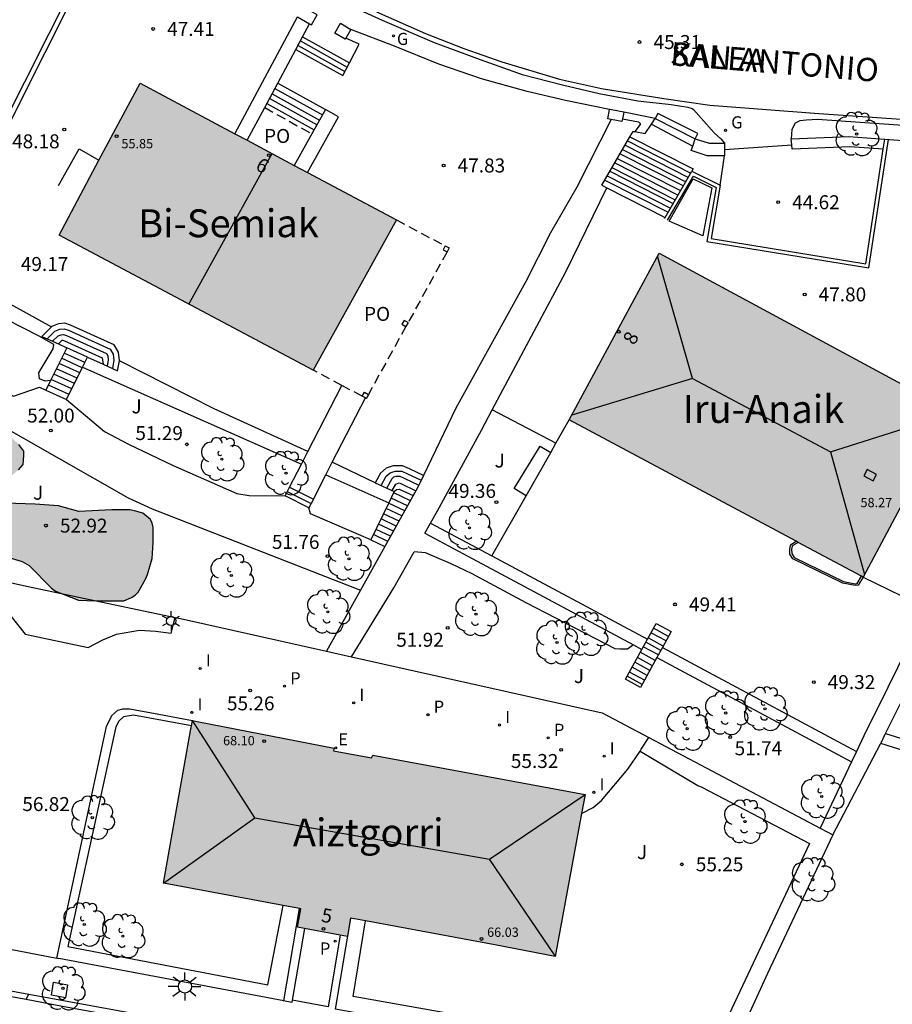
# Model space of a CAD drawing. Units: millimetres. Extents: x 585543 to 585896, y 4796789 to 4797041.
# Drawn here: x 585568 to 585615, y 4796841 to 4796894 of the extents above; entities that cross this region are included whole.
import ezdxf
from ezdxf.enums import TextEntityAlignment as Align

# ---------------------------------------------------------------- set-up
doc = ezdxf.new("R2010")
doc.units = ezdxf.units.MM
doc.linetypes.add('TRAZOS_NORMALES', pattern=[0.75, 0.5, -0.25])
for name, color, linetype in [('020204', 9, 'Continuous'), ('020308', 9, 'Continuous'), ('060108', 9, 'Continuous'), ('060113', 4, 'Continuous'), ('060117', 9, 'Continuous'), ('060125', 1, 'Continuous'), ('060126', 9, 'Continuous'), ('060130', 9, 'Continuous'), ('060141', 9, 'Continuous'), ('060144', 9, 'Continuous'), ('060145', 9, 'Continuous'), ('070105', 6, 'Continuous'), ('070106', 6, 'Continuous'), ('070108', 9, 'VALLA'), ('070110', 9, 'Continuous'), ('070117', 9, 'Continuous'), ('080106', 1, 'Continuous'), ('080109', 9, 'Continuous'), ('080121', 9, 'TRAZOS_NORMALES'), ('080201', 9, 'Continuous'), ('080202', 9, 'Continuous'), ('080303', 9, 'Continuous'), ('080304', 9, 'Continuous'), ('080306', 9, 'Continuous'), ('080308', 9, 'Continuous'), ('080312', 8, 'Continuous'), ('080316', 9, 'Continuous'), ('100101', 9, 'Continuous'), ('100105', 3, 'Continuous'), ('100106', 63, 'Continuous'), ('100107', 3, 'Continuous'), ('100113', 9, 'Continuous'), ('100116', 71, 'Continuous'), ('100202', 3, 'Continuous'), ('100302', 7, 'Continuous'), ('210205', 4, 'Continuous'), ('210305', 4, 'Continuous'), ('220205', 1, 'Continuous'), ('220305', 1, 'Continuous'), ('230204', 9, 'Continuous'), ('230304', 9, 'Continuous'), ('250203', 9, 'Continuous'), ('250206', 9, 'Continuous'), ('270204', 9, 'Continuous'), ('270304', 9, 'Continuous'), ('990501', 21, 'Continuous'), ('990504', 63, 'Continuous')]:
    doc.layers.add(name, color=color, linetype=linetype)
doc.layers.add('080111', color=7, linetype='Continuous', lineweight=30)
doc.styles.add('ARIAL', font='ARIAL.TTF', dxfattribs={"height": 1})
doc.styles.add('ARIALI', font='ARIALI.TTF', dxfattribs={"height": 1})
doc.styles.add('ROMANS', font='romans__.ttf', dxfattribs={"height": 1})
doc.linetypes.add('VALLA', pattern='A,1,[200,DONOSTI.shx,S=0.1,R=0,X=0,Y=0],1', length=2)

# ---------------------------------------------------------------- blocks, each defined once
blk = doc.blocks.new('COTAPU')
blk.add_circle((0, 0), 0.075)
blk = doc.blocks.new('ARBOL')
blk.add_circle((0, 0), 0.0587)
for centre, radius, start, end in [((-0.28, 0.855), 0.3, 359.2878, 173.6078), ((0.097, 0.97), 0.21, 23.1565, 160.4665), ((0.438, 0.881), 0.24, 301.578, 139.328), ((-0.564, 0.381), 0.532, 92.28, 254.58), ((0.656, 0.288), 0.443, 319.8556, 114.7656), ((-0.091, 0.321), 0.12, 119.14, 310.56), ((0.819, -0.249), 0.383, 235.5275, 62.0275), ((-0.556, -0.339), 0.555, 142.64, 266.54), ((-0.039, -0.384), 0.21, 189.64, 323.88), ((-0.301, -0.676), 0.45, 213.78, 295.32), ((0.299, -0.624), 0.532, 224.67, 0.24)]:
    blk.add_arc(centre, radius, start, end)
blk = doc.blocks.new('REIND')
blk.add_circle((0, 0), 0.055)
blk = doc.blocks.new('PLUVI3')
blk.add_circle((0, 0), 0.055)
blk = doc.blocks.new('REGAS')
blk.add_circle((0, 0), 0.055)
blk = doc.blocks.new('BloquePortal')
blk.add_circle((0, 0), 0.075)
at = {"flags": 5}
blk.add_attdef('INDICE', text='', height=0.75, dxfattribs=at).set_placement((0, 0), align=Align.MIDDLE_CENTER)
blk = doc.blocks.new('PUNTO')
blk.add_circle((0, 0), 0.075)
blk = doc.blocks.new('FAROLA')
for p, q in [((0, 0.355), (0, 0.755)), ((-0.355, 0), (-0.895, 0)), ((-0.63, 0.51), (-0.255, 0.245)), ((0.605, 0.49), (0.276, 0.223)), ((0.355, 0), (0.855, 0)), ((-0.65, -0.52), (-0.255, -0.24)), ((0, -0.355), (0, -0.755)), ((0.585, -0.52), (0.256, -0.246))]:
    blk.add_line(p, q)
blk.add_circle((0, 0), 0.355)
blk = doc.blocks.new('REGELE')
blk.add_circle((0, 0), 0.055)
blk = doc.blocks.new('FAROLJ')
for p, q in [((-0.215, 0.124), (-0.458, 0.264)), ((0, 0.248), (0, 0.528)), ((0.215, 0.124), (0.458, 0.264)), ((-0.215, -0.124), (-0.458, -0.264)), ((0, -0.248), (0, -0.528)), ((0.215, -0.124), (0.458, -0.264))]:
    blk.add_line(p, q)
blk.add_circle((0, 0), 0.248)

msp = doc.modelspace()

# ---------------------------------------------------------------- hatches: boundary and pattern name
at = {"layer": '990501'}
for points in [[(585574.406, 4796890.98), (585570.061, 4796882.813), (585583.719, 4796875.548), (585588.183, 4796883.622)], [(585618.026, 4796873.341), (585602.297, 4796881.831), (585597.468, 4796872.884), (585613.255, 4796864.431)], [(585598.322, 4796852.751), (585586.908, 4796854.866), (585586.839, 4796854.719), (585584.81, 4796855.101), (585584.839, 4796855.248), (585577.573, 4796856.661), (585577.224, 4796856.729), (585577.125, 4796856.176), (585576.044, 4796850.125), (585575.662, 4796847.988), (585583.056, 4796846.609), (585582.874, 4796845.625), (585585.55, 4796845.128), (585585.718, 4796846.112), (585593.479, 4796844.665), (585596.711, 4796844.051)]]:
    msp.add_hatch(color=256, dxfattribs=at).paths.add_polyline_path(points)
at = {"layer": '990504'}
msp.add_hatch(color=256, dxfattribs=at).paths.add_polyline_path([(585544.121, 4796882.04), (585544.121, 4796874.895), (585544.629, 4796874.518), (585545.013, 4796874.038), (585545.093, 4796873.462), (585545.357, 4796872.918), (585545.469, 4796872.078), (585545.461, 4796870.878), (585545.405, 4796870.494), (585545.421, 4796869.446), (585545.589, 4796868.51), (585545.621, 4796868.006), (585545.677, 4796867.798), (585545.797, 4796867.614), (585545.997, 4796867.438), (585546.509, 4796867.15), (585547.109, 4796866.918), (585547.797, 4796866.582), (585548.805, 4796866.214), (585549.597, 4796865.87), (585551.245, 4796865.006), (585552.981, 4796863.998), (585553.477, 4796863.942), (585554.989, 4796863.942), (585555.629, 4796864.15), (585556.093, 4796864.486), (585556.277, 4796864.678), (585556.477, 4796864.95), (585556.653, 4796865.286), (585556.813, 4796865.806), (585557.237, 4796866.622), (585557.477, 4796866.909), (585558.053, 4796867.405), (585558.221, 4796867.477), (585558.861, 4796867.509), (585559.109, 4796867.461), (585560.101, 4796867.061), (585560.301, 4796867.013), (585561.173, 4796866.997), (585561.645, 4796867.053), (585561.829, 4796867.133), (585562.149, 4796867.453), (585562.813, 4796868.485), (585563.141, 4796868.853), (585563.341, 4796868.989), (585563.789, 4796869.101), (585564.221, 4796869.053), (585564.357, 4796868.901), (585564.437, 4796868.685), (585564.46, 4796866.733), (585564.588, 4796866.333), (585564.7, 4796866.157), (585564.908, 4796865.957), (585565.908, 4796865.589), (585567.236, 4796865.525), (585568.076, 4796865.269), (585568.444, 4796865.053), (585569.644, 4796863.837), (585569.868, 4796863.669), (585571.108, 4796863.197), (585572.028, 4796863.157), (585573.54, 4796863.165), (585573.956, 4796863.341), (585574.148, 4796863.469), (585574.308, 4796863.629), (585574.708, 4796864.325), (585574.804, 4796864.573), (585575.068, 4796865.437), (585575.108, 4796866.285), (585575.108, 4796867.093), (585575.068, 4796867.325), (585574.964, 4796867.525), (585574.564, 4796867.861), (585574.116, 4796867.997), (585573.868, 4796868.045), (585572.884, 4796868.053), (585571.124, 4796867.949), (585570.02, 4796868.261), (585568.78, 4796868.349), (585567.18, 4796868.405), (585566.932, 4796868.453), (585566.732, 4796868.557), (585566.66, 4796868.781), (585566.66, 4796868.989), (585566.9, 4796869.373), (585567.876, 4796870.197), (585568.124, 4796870.485), (585568.172, 4796870.973), (585568.156, 4796871.205), (585567.9, 4796871.565), (585567.101, 4796872.293), (585566.725, 4796872.565), (585565.933, 4796872.605), (585565.173, 4796872.765), (585563.997, 4796873.189), (585563.253, 4796873.773), (585563.037, 4796874.181), (585562.661, 4796874.717), (585562.325, 4796874.997), (585561.245, 4796875.757), (585560.045, 4796876.541), (585559.181, 4796876.997), (585557.989, 4796877.461), (585556.125, 4796878.341), (585555.237, 4796878.941), (585554.781, 4796879.165), (585554.541, 4796879.229), (585553.181, 4796879.221), (585552.069, 4796878.949), (585551.597, 4796878.661), (585551.429, 4796878.453), (585551.317, 4796878.237), (585551.277, 4796877.997), (585551.269, 4796877.061), (585551.301, 4796876.821), (585551.413, 4796876.573), (585552.037, 4796875.365), (585552.173, 4796874.781), (585552.189, 4796874.509), (585552.141, 4796874.269), (585551.797, 4796873.925), (585551.453, 4796873.709), (585551.005, 4796873.509), (585549.645, 4796873.453), (585549.077, 4796873.669), (585548.813, 4796873.821), (585548.149, 4796874.477), (585547.885, 4796874.869), (585547.437, 4796876.157), (585547.373, 4796877.469), (585547.333, 4796877.693), (585547.181, 4796878.109), (585546.845, 4796878.549), (585545.853, 4796879.373), (585545.501, 4796879.741), (585545.341, 4796879.973), (585544.757, 4796881.301), (585544.605, 4796881.533)])

# ---------------------------------------------------------------- linework, layer by layer
at = {"layer": '060108'}
for points in [[(585583.173, 4796895.068, 46.952), (585583.421, 4796895.66, 47.016), (585583.669, 4796895.82, 46.992), (585583.853, 4796895.828, 46.976), (585583.997, 4796895.828, 46.976), (585585.053, 4796895.452, 46.888), (585587.412, 4796894.364, 46.664), (585590.22, 4796893.148, 46.296), (585592.684, 4796892.236, 46.08), (585594.948, 4796891.436, 45.84), (585597.1, 4796890.884, 45.608), (585599.084, 4796890.42, 45.408), (585601.156, 4796890.028, 45.192), (585602.94, 4796889.828, 45.056), (585603.844, 4796889.676, 44.976), (585604.076, 4796889.612, 44.976), (585604.148, 4796889.556, 44.976), (585605.26, 4796888.3, 44.992), (585605.612, 4796887.988, 44.992), (585605.812, 4796887.756, 44.872)], [(585652.188, 4796886.639, 42.192), (585652.155, 4796886.125, 42), (585610.814, 4796889.027, 44.425), (585610.22, 4796888.991, 44.392), (585609.86, 4796888.943, 44.4), (585609.612, 4796888.831, 44.4), (585609.436, 4796888.487, 44.4), (585609.388, 4796887.986, 44.408)], [(585562.5, 4796843.107, 57.492), (585562.572, 4796843.094, 57.49), (585568.435, 4796842.021, 57.364)], [(585568.435, 4796842.021, 57.364), (585570.298, 4796841.68, 57.324), (585592.326, 4796837.643, 56.403), (585593.292, 4796837.476, 56.332), (585608.914, 4796834.251, 55.161), (585619.595, 4796831.791, 54.114)]]:
    msp.add_polyline3d(points, dxfattribs=at)
at = {"layer": '060113'}
for points in [[(585587.116, 4796894.807, 46.64), (585589.74, 4796893.647, 46.328), (585591.812, 4796892.839, 46.104), (585593.844, 4796892.111, 45.88), (585596.94, 4796891.191, 45.544), (585599.212, 4796890.679, 45.368), (585602.556, 4796890.151, 45.072), (585605.028, 4796889.791, 44.792), (585610.883, 4796889.35, 44.472), (585626.747, 4796888.254, 42.84), (585630.787, 4796888.006, 42.48), (585633.803, 4796887.814, 42.28), (585636.883, 4796887.638, 42.088), (585640.163, 4796887.478, 41.984), (585642.275, 4796887.35, 41.88), (585652.188, 4796886.639, 42.031)], [(585568.292, 4796841.749, 57.311), (585570.244, 4796841.385, 57.224), (585592.272, 4796837.348, 56.303), (585593.231, 4796837.182, 56.232), (585608.85, 4796833.958, 55.061), (585634.472, 4796828.068, 52.539), (585641.694, 4796826.345, 51.877), (585642.239, 4796826.331, 51.792), (585642.682, 4796826.47, 51.748), (585642.962, 4796826.685, 51.667), (585643.267, 4796827.065, 51.629), (585643.686, 4796827.837, 51.61), (585644.043, 4796829.091, 51.581), (585645.705, 4796837.048, 51.402), (585646.498, 4796840.964, 51.345), (585646.486, 4796841.154, 51.345), (585646.448, 4796841.218, 51.345), (585646.321, 4796841.395, 51.345), (585646.068, 4796841.636, 51.345), (585645.79, 4796841.878, 51.345), (585645.359, 4796842.132, 51.345), (585645.017, 4796842.259, 51.346), (585621.819, 4796847.729, 51.807)]]:
    msp.add_polyline3d(points, dxfattribs=at)
at = {"layer": '060117'}
for points in [[(585583.145, 4796893.466, 47.32), (585585.66, 4796892.064, 47.303)], [(585582.78, 4796892.783, 47.968), (585585.304, 4796891.375, 47.951)], [(585581.813, 4796890.976, 48.088), (585584.368, 4796889.551, 48.071)], [(585602.236, 4796889.35, 45.338), (585602.092, 4796889.068, 45.336)], [(585604.235, 4796887.978, 45.176), (585604.379, 4796888.26, 45.178), (585602.236, 4796889.35, 45.338)], [(585602.092, 4796889.068, 45.336), (585604.235, 4796887.978, 45.176)], [(585600.728, 4796888.093, 45.816), (585604.129, 4796886.363, 45.816), (585604.064, 4796886.239, 45.84)], [(585599.216, 4796885.487, 47.659), (585599.486, 4796885.35, 47.659)], [(585599.486, 4796885.35, 47.659), (585602.616, 4796883.758, 47.659)], [(585569.646, 4796877.885, 49.224), (585569.129, 4796877.368, 49.224)], [(585573.3, 4796876.051, 49.224), (585573.303, 4796876.071, 49.224), (585573.25, 4796876.515, 49.224), (585573.018, 4796876.906, 49.224), (585570.675, 4796877.977, 49.224), (585570.363, 4796878.071, 49.224), (585570.03, 4796878.048, 49.224), (585569.665, 4796877.904, 49.224), (585569.646, 4796877.885, 49.224)], [(585569.129, 4796877.368, 49.224), (585570.018, 4796876.965, 49.829), (585570.476, 4796876.757, 50.029), (585569.603, 4796874.987, 51.366)], [(585571.319, 4796875.71, 50.439), (585571.586, 4796876.253, 50.029), (585572.42, 4796875.875, 49.829), (585573.204, 4796875.52, 49.224), (585573.3, 4796876.051, 49.224)], [(585570.464, 4796873.976, 51.749), (585571.319, 4796875.71, 50.439)], [(585569.603, 4796874.987, 51.366), (585569.353, 4796874.48, 51.749)], [(585569.353, 4796874.48, 51.749), (585570.464, 4796873.976, 51.749)], [(585589.638, 4796869.887, 49.376), (585588.887, 4796870.244, 49.376), (585588.505, 4796870.408, 49.376), (585588.016, 4796870.408, 49.376), (585587.641, 4796870.283, 49.376), (585587.321, 4796870.017, 49.376), (585587.043, 4796869.505, 49.376)], [(585582.2, 4796868.796, 51.8), (585582.44, 4796869.272, 52.152)], [(585582.44, 4796869.272, 52.152), (585583.72, 4796868.628, 52.152)], [(585587.043, 4796869.505, 49.376), (585588.068, 4796869.023, 50.36), (585587.777, 4796868.421, 50.648)], [(585583.48, 4796868.152, 51.8), (585582.2, 4796868.796, 51.8)], [(585583.72, 4796868.628, 52.152), (585583.48, 4796868.152, 51.8)], [(585587.777, 4796868.421, 50.648), (585586.816, 4796866.432, 51.6)], [(585586.816, 4796866.432, 51.6), (585587.564, 4796866.08, 51.619)], [(585601.667, 4796861.089, 50.054), (585602.135, 4796861.944, 49.504)], [(585602.135, 4796861.944, 49.504), (585602.946, 4796861.503, 49.51), (585602.481, 4796860.653, 50.057)], [(585601.37, 4796860.548, 50.402), (585601.667, 4796861.089, 50.054)], [(585602.184, 4796860.111, 50.405), (585601.303, 4796858.504, 51.44), (585600.492, 4796858.945, 51.434), (585601.37, 4796860.548, 50.402)], [(585602.481, 4796860.653, 50.057), (585602.184, 4796860.111, 50.405)]]:
    msp.add_polyline3d(points, dxfattribs=at)
at = {"layer": '060125'}
for points in [[(585583.424, 4796871.179, 52.2), (585585.256, 4796874.731, 52.29)], [(585584.737, 4796870.6, 52.201), (585586.521, 4796874.058, 52.289)], [(585583.075, 4796870.504, 52.183), (585583.424, 4796871.179, 52.2)], [(585582.44, 4796869.272, 52.152), (585583.075, 4796870.504, 52.183)], [(585584.388, 4796869.923, 52.184), (585584.737, 4796870.6, 52.201)], [(585583.72, 4796868.628, 52.152), (585584.388, 4796869.923, 52.184)]]:
    msp.add_polyline3d(points, dxfattribs=at)
at = {"layer": '060126'}
for points in [[(585562.5, 4796843.107, 57.432), (585562.492, 4796842.789, 57.375), (585568.292, 4796841.749, 57.311)], [(585568.292, 4796841.749, 57.311), (585568.435, 4796842.021, 57.387)]]:
    msp.add_polyline3d(points, dxfattribs=at)
at = {"layer": '060130'}
for points in [[(585596.75, 4796871.62, 49.373), (585597.468, 4796872.884, 49.368)], [(585613.255, 4796864.431, 49.464), (585616.692, 4796862.768, 49.362)]]:
    msp.add_polyline3d(points, dxfattribs=at)
at = {"layer": '060141'}
for points in [[(585582.896, 4796893, 47.72), (585585.417, 4796891.594, 47.703)], [(585583.027, 4796893.245, 47.503), (585585.544, 4796891.84, 47.487)], [(585581.507, 4796890.402, 48.391), (585584.051, 4796888.983, 48.374)], [(585581.659, 4796890.687, 48.214), (585584.208, 4796889.264, 48.197)], [(585581.226, 4796889.877, 48.743), (585583.761, 4796888.463, 48.726)], [(585583.908, 4796888.726, 48.518), (585581.369, 4796890.145, 48.532)], [(585600.466, 4796887.641, 46.152), (585603.871, 4796885.909, 46.152)], [(585600.595, 4796887.864, 45.952), (585604.001, 4796886.132, 45.952)], [(585600.198, 4796887.179, 46.456), (585603.602, 4796885.447, 46.456)], [(585600.327, 4796887.403, 46.28), (585603.732, 4796885.67, 46.28)], [(585599.911, 4796886.686, 46.768), (585603.315, 4796884.955, 46.768)], [(585600.052, 4796886.928, 46.656), (585603.455, 4796885.196, 46.656)], [(585599.651, 4796886.236, 47.112), (585603.053, 4796884.506, 47.112)], [(585599.764, 4796886.432, 46.92), (585603.167, 4796884.701, 46.92)], [(585599.379, 4796885.768, 47.416), (585602.78, 4796884.038, 47.416)], [(585599.509, 4796885.992, 47.24), (585602.91, 4796884.262, 47.24)], [(585569.421, 4796877.236, 49.409), (585569.833, 4796877.648, 49.409), (585570.097, 4796877.752, 49.409), (585570.329, 4796877.768, 49.409), (585570.569, 4796877.696, 49.409), (585572.808, 4796876.672, 49.409), (585572.96, 4796876.416, 49.409), (585573, 4796876.08, 49.409), (585572.923, 4796875.648, 49.409)], [(585569.712, 4796877.103, 49.629), (585570.001, 4796877.392, 49.629), (585570.164, 4796877.456, 49.629), (585570.295, 4796877.465, 49.629), (585570.463, 4796877.415, 49.629), (585572.598, 4796876.438, 49.629), (585572.67, 4796876.317, 49.629), (585572.697, 4796876.089, 49.629), (585572.641, 4796875.775, 49.629)], [(585570.018, 4796876.965, 49.829), (585570.231, 4796877.16, 49.829), (585570.261, 4796877.162, 49.829), (585570.357, 4796877.133, 49.829), (585572.381, 4796876.208, 49.829), (585572.42, 4796875.875, 49.829)], [(585571.586, 4796876.253, 50.029), (585570.476, 4796876.757, 50.029)], [(585571.306, 4796875.684, 50.429), (585570.195, 4796876.188, 50.429)], [(585571.446, 4796875.968, 50.249), (585570.336, 4796876.472, 50.249)], [(585571.025, 4796875.114, 50.829), (585569.915, 4796875.618, 50.829)], [(585571.165, 4796875.399, 50.629), (585570.055, 4796875.903, 50.629)], [(585570.744, 4796874.545, 51.279), (585569.634, 4796875.049, 51.279)], [(585570.885, 4796874.83, 51.029), (585569.774, 4796875.334, 51.029)], [(585570.598, 4796874.248, 51.539), (585569.487, 4796874.751, 51.539)], [(585587.368, 4796869.352, 49.519), (585587.64, 4796869.852, 49.519), (585587.856, 4796870.032, 49.519), (585588.113, 4796870.118, 49.519), (585588.473, 4796870.118, 49.519), (585588.782, 4796869.986, 49.519), (585589.518, 4796869.636, 49.519)], [(585587.666, 4796869.212, 49.656), (585587.948, 4796869.732, 49.656), (585588.044, 4796869.812, 49.656), (585588.164, 4796869.852, 49.656), (585588.372, 4796869.852, 49.656), (585588.596, 4796869.756, 49.656), (585589.394, 4796869.377, 49.656)], [(585587.951, 4796869.078, 49.839), (585588.148, 4796869.421, 49.839), (585588.328, 4796869.494, 49.839), (585588.412, 4796869.466, 49.839), (585589.233, 4796869.072, 49.839)], [(585588.068, 4796869.023, 49.999), (585588.192, 4796869.139, 49.999), (585588.338, 4796869.163, 49.999), (585589.086, 4796868.808, 49.999)], [(585582.315, 4796869.024, 52.024), (585583.595, 4796868.38, 52.024)], [(585588.781, 4796868.262, 50.319), (585587.901, 4796868.677, 50.319)], [(585588.934, 4796868.535, 50.159), (585588.036, 4796868.957, 50.159)], [(585588.477, 4796867.717, 50.639), (585587.63, 4796868.116, 50.639)], [(585588.629, 4796867.99, 50.489), (585587.765, 4796868.397, 50.489)], [(585588.172, 4796867.171, 50.887), (585587.358, 4796867.554, 50.866)], [(585588.325, 4796867.444, 50.759), (585587.494, 4796867.835, 50.759)], [(585588.02, 4796866.898, 51.069), (585587.223, 4796867.274, 51.049)], [(585587.716, 4796866.353, 51.435), (585586.952, 4796866.713, 51.416)], [(585587.868, 4796866.626, 51.253), (585587.087, 4796866.993, 51.233)], [(585602.673, 4796861.004, 49.835), (585601.861, 4796861.445, 49.829)], [(585602.806, 4796861.248, 49.667), (585601.995, 4796861.689, 49.661)], [(585602.258, 4796860.246, 50.403), (585601.446, 4796860.687, 50.397)], [(585602.393, 4796860.494, 50.187), (585601.582, 4796860.935, 50.181)], [(585602.521, 4796860.727, 49.995), (585601.71, 4796861.168, 49.989)], [(585602.095, 4796859.95, 50.619), (585601.284, 4796860.391, 50.613)], [(585601.806, 4796859.422, 50.923), (585600.995, 4796859.863, 50.917)], [(585601.943, 4796859.672, 50.731), (585601.132, 4796860.113, 50.725)], [(585601.392, 4796858.667, 51.411), (585600.581, 4796859.108, 51.405)], [(585601.515, 4796858.891, 51.219), (585600.704, 4796859.332, 51.213)], [(585601.658, 4796859.152, 51.067), (585600.847, 4796859.592, 51.061)]]:
    msp.add_polyline3d(points, dxfattribs=at)
at = {"layer": '060144'}
msp.add_polyline3d([(585602.757, 4796883.602, 47.696), (585604.143, 4796885.977, 47.568), (585605.361, 4796885.374, 47.552), (585604.856, 4796882.466, 47.696), (585613.566, 4796881.041, 47.688), (585614.628, 4796887.937, 47.701)], dxfattribs=at)
at = {"layer": '060145'}
for points in [[(585564.952, 4796864.685, 55.991), (585564.828, 4796864.068, 55.991), (585565.492, 4796863.868, 55.983), (585566.268, 4796863.46, 55.999), (585567.076, 4796862.828, 56.015), (585568.236, 4796861.372, 56.127), (585571.612, 4796860.644, 56.055), (585572.404, 4796861.068, 55.999), (585573.148, 4796861.372, 55.911), (585574.38, 4796861.572, 55.863), (585575.244, 4796861.524, 55.863), (585576.076, 4796861.42, 55.839), (585576.288, 4796862.269, 55.839)], [(585562.858, 4796845.317, 57.608), (585569.944, 4796843.959, 57.434)], [(585569.944, 4796843.959, 57.434), (585570.04, 4796843.941, 57.431)]]:
    msp.add_polyline3d(points, dxfattribs=at)
at = {"layer": '070105'}
for points in [[(585563.443, 4796880.963, 53.53), (585573.206, 4796900.408, 50.898)], [(585566.899, 4796888.402, 52.536), (585572.181, 4796898.922, 51.111)], [(585579.508, 4796888.256, 47.16), (585582.869, 4796894.539, 47.168)], [(585583.145, 4796893.466, 47.167), (585583.519, 4796894.164, 47.168)], [(585582.78, 4796892.783, 47.166), (585583.145, 4796893.466, 47.167)], [(585599.625, 4796889.562, 47.576), (585597.276, 4796890.044, 47.584), (585595.212, 4796890.524, 47.664), (585592.748, 4796891.212, 47.704), (585590.46, 4796891.996, 47.776), (585588.084, 4796892.964, 47.888), (585585.74, 4796893.861, 47.848)], [(585585.66, 4796892.064, 47.923), (585586.176, 4796893.063, 47.905), (585585.466, 4796893.383, 47.904)], [(585581.813, 4796890.976, 47.164), (585582.78, 4796892.783, 47.166)], [(585585.304, 4796891.375, 47.936), (585585.66, 4796892.064, 47.923)], [(585581.109, 4796889.661, 47.162), (585581.813, 4796890.976, 47.164)], [(585580.169, 4796887.903, 47.16), (585581.109, 4796889.661, 47.162)], [(585583.412, 4796886.17, 47.951), (585585.078, 4796889.155, 47.976), (585584.368, 4796889.551, 48.071)], [(585584.368, 4796889.551, 48.071), (585583.641, 4796888.248, 48.06)], [(585600.399, 4796889.407, 47.551), (585599.732, 4796889.54, 47.576), (585599.625, 4796889.562, 47.576)], [(585602.092, 4796889.068, 47.488), (585600.399, 4796889.407, 47.551)], [(585600.986, 4796888.368, 47.401), (585601.552, 4796888.271, 47.408), (585601.893, 4796888.774, 47.458)], [(585601.893, 4796888.774, 47.458), (585602.092, 4796889.068, 47.488)], [(585583.641, 4796888.248, 48.06), (585582.695, 4796886.553, 48.047)], [(585600.728, 4796888.093, 47.408), (585600.896, 4796888.383, 47.4), (585600.986, 4796888.368, 47.401)], [(585599.216, 4796885.487, 47.48), (585600.728, 4796888.093, 47.408)], [(585604.102, 4796887.582, 47.553), (585604.235, 4796887.978, 47.569)], [(585604.235, 4796887.978, 47.569), (585604.996, 4796887.756, 47.569), (585605.812, 4796887.756, 47.569)], [(585605.812, 4796887.756, 47.569), (585605.812, 4796887.41, 47.556)], [(585609.388, 4796887.986, 44.615), (585612.492, 4796888.109, 44.473), (585614.429, 4796887.966, 44.28)], [(585609.423, 4796887.659, 44.71), (585609.388, 4796887.986, 44.615)], [(585614.345, 4796887.418, 44.779), (585612.542, 4796887.55, 44.779), (585609.448, 4796887.426, 44.779), (585609.423, 4796887.659, 44.71)], [(585614.345, 4796887.418, 47.7), (585614.429, 4796887.966, 44.28)], [(585614.429, 4796887.966, 44.28), (585628.515, 4796886.931, 42.879), (585629.982, 4796886.814, 42.825)], [(585570.033, 4796885.464, 48.88), (585571.145, 4796887.44, 49.096), (585572.201, 4796886.836, 49.088)], [(585605.812, 4796887.06, 47.544), (585604.88, 4796887.06, 47.544), (585604.025, 4796887.354, 47.544), (585604.102, 4796887.582, 47.553)], [(585605.584, 4796885.487, 47.552), (585605.088, 4796882.631, 47.696), (585613.399, 4796881.271, 47.688), (585614.345, 4796887.418, 47.7)], [(585605.812, 4796887.41, 47.556), (585605.812, 4796887.06, 47.544)], [(585602.616, 4796883.758, 47.693), (585604.064, 4796886.239, 47.568)], [(585604.064, 4796886.239, 47.568), (585605.584, 4796885.487, 47.552)], [(585602.584, 4796883.703, 47.696), (585602.616, 4796883.758, 47.693)], [(585560.792, 4796875.684, 52.429), (585566.241, 4796872.776, 52.344), (585566.345, 4796872.92, 52.344), (585573.768, 4796868.688, 52.192), (585575.056, 4796868.104, 52.112), (585586.252, 4796863.729, 52.102)], [(585571.319, 4796875.71, 51.022), (585583.075, 4796870.504, 51.078)], [(585584.388, 4796869.923, 51.084), (585587.777, 4796868.421, 51.101)], [(585590.022, 4796867.332, 49.933), (585593.314, 4796865.567, 49.917)], [(585589.717, 4796866.795, 50.613), (585600.915, 4796860.792, 50.56)], [(585613.255, 4796864.431, 49.528), (585613.003, 4796863.999, 49.528), (585612.835, 4796863.975, 49.528), (585612.179, 4796864.103, 49.504), (585609.491, 4796865.407, 49.4), (585609.331, 4796865.663, 49.424), (585609.315, 4796865.943, 49.456), (585609.363, 4796866.127, 49.464), (585609.411, 4796866.207, 49.464), (585609.664, 4796866.354, 49.464)], [(585593.314, 4796865.567, 49.917), (585601.667, 4796861.089, 49.877)], [(585600.915, 4796860.792, 50.56), (585601.37, 4796860.548, 50.558)], [(585602.481, 4796860.653, 49.874), (585612.901, 4796855.065, 49.824)], [(585602.184, 4796860.111, 50.554), (585612.638, 4796854.505, 50.504)], [(585582.126, 4796841.658, 57.004), (585582.971, 4796846.624, 56.963)], [(585584.908, 4796841.213, 56.824), (585585.743, 4796846.108, 56.783)], [(585583.247, 4796845.555, 56.824), (585582.59, 4796841.703, 56.857)], [(585585.166, 4796845.199, 56.814), (585584.508, 4796841.35, 56.846)], [(585582.59, 4796841.703, 56.857), (585582.568, 4796841.575, 56.858), (585582.125, 4796841.658, 57.004)], [(585582.125, 4796841.658, 57.004), (585582.126, 4796841.658, 57.004)]]:
    msp.add_polyline3d(points, dxfattribs=at)
at = {"layer": '070106'}
for points in [[(585601.893, 4796888.774, 45.752), (585604.102, 4796887.582, 45.752)], [(585605.812, 4796887.41, 46.424), (585609.423, 4796887.659, 46.424)], [(585605.584, 4796885.487, 47.552), (585605.812, 4796887.06, 47.544)], [(585584.508, 4796841.35, 56.876), (585582.59, 4796841.703, 56.975)]]:
    msp.add_polyline3d(points, dxfattribs=at)
at = {"layer": '070108'}
msp.add_polyline3d([(585622.307, 4796852.941, 53.289), (585614.205, 4796855.489, 53.245)], dxfattribs=at)
at = {"layer": '070110'}
for points in [[(585583.519, 4796894.164, 46.952), (585583.615, 4796894.109, 46.952), (585583.919, 4796894.638, 46.952), (585583.173, 4796895.068, 46.952)], [(585582.869, 4796894.539, 46.952), (585583.519, 4796894.164, 46.952)], [(585585.466, 4796893.383, 46.888), (585585.436, 4796893.332, 46.888), (585584.868, 4796893.659, 46.888), (585585.172, 4796894.188, 46.888)], [(585585.172, 4796894.188, 46.888), (585585.74, 4796893.861, 46.888)], [(585585.74, 4796893.861, 46.888), (585585.466, 4796893.383, 46.888)], [(585599.721, 4796889.018, 49.32), (585599.536, 4796889.055, 49.32), (585599.625, 4796889.562, 49.32)], [(585600.399, 4796889.407, 49.32), (585600.333, 4796889.058, 49.32)], [(585600.333, 4796889.058, 49.32), (585600.304, 4796888.903, 49.32), (585599.721, 4796889.018, 49.32)]]:
    msp.add_polyline3d(points, dxfattribs=at)
at = {"layer": '070117'}
for points in [[(585590.81, 4796882.231, 49.183), (585590.691, 4796882.017, 49.184), (585590.904, 4796881.903, 49.2)], [(585588.813, 4796878.111, 49.176), (585588.602, 4796878.228, 49.175), (585588.483, 4796878.015, 49.191), (585588.696, 4796877.901, 49.192)], [(585586.347, 4796874.15, 49.348), (585586.466, 4796874.365, 49.347), (585586.677, 4796874.247, 49.348)]]:
    msp.add_polyline3d(points, dxfattribs=at)
at = {"layer": '080106'}
msp.add_polyline3d([(585613.479, 4796870.215, 59.623), (585613.299, 4796869.881, 59.624), (585613.807, 4796869.607, 59.431), (585613.987, 4796869.941, 59.43)], close=True, dxfattribs=at)
at = {"layer": '080109'}
for points in [[(585577.031, 4796879.105, 57.985), (585581.501, 4796887.191, 57.948)], [(585604.088, 4796875.111, 60.247), (585602.211, 4796881.672, 58.598)], [(585604.088, 4796875.111, 60.271), (585597.602, 4796873.132, 58.666)], [(585604.088, 4796875.111, 60.383), (585611.511, 4796871.167, 60.383)], [(585611.511, 4796871.167, 60.383), (585617.955, 4796873.208, 58.634)], [(585611.511, 4796871.167, 60.383), (585613.329, 4796864.569, 58.681)], [(585580.58, 4796851.5, 70.183), (585577.224, 4796856.729, 55.372)], [(585593.187, 4796849.284, 70.167), (585598.322, 4796852.75, 55.397)], [(585575.662, 4796847.988, 57.675), (585580.58, 4796851.5, 70.183)], [(585580.58, 4796851.5, 70.183), (585593.187, 4796849.284, 70.167)], [(585596.717, 4796844.082, 55.9), (585593.187, 4796849.284, 70.167)]]:
    msp.add_polyline3d(points, dxfattribs=at)
at = {"layer": '080111'}
for points in [[(585572.201, 4796886.836, 49.27), (585574.406, 4796890.98, 49.244)], [(585574.406, 4796890.98, 49.244), (585579.508, 4796888.256, 48.801)], [(585579.508, 4796888.256, 48.801), (585580.169, 4796887.903, 48.744)], [(585580.169, 4796887.903, 48.744), (585582.695, 4796886.553, 48.525)], [(585583.719, 4796875.548, 49.352), (585570.061, 4796882.813, 49.296), (585572.201, 4796886.836, 49.27)], [(585582.695, 4796886.553, 48.525), (585583.412, 4796886.17, 48.462)], [(585583.412, 4796886.17, 48.462), (585588.183, 4796883.622, 48.049)], [(585588.183, 4796883.622, 48.049), (585583.719, 4796875.548, 49.352)], [(585597.468, 4796872.884, 49.486), (585602.297, 4796881.831, 48.289)], [(585602.297, 4796881.831, 48.289), (585618.026, 4796873.341, 48.269), (585618.002, 4796873.297, 48.275)], [(585609.664, 4796866.354, 49.518), (585597.468, 4796872.884, 49.486)], [(585617.511, 4796872.379, 48.405), (585613.255, 4796864.431, 49.528)], [(585609.767, 4796866.299, 49.518), (585609.664, 4796866.354, 49.518)], [(585613.167, 4796864.479, 49.527), (585609.767, 4796866.299, 49.518)], [(585613.255, 4796864.431, 49.528), (585613.167, 4796864.479, 49.527)], [(585582.1, 4796846.787, 56.866), (585575.662, 4796847.988, 57.675), (585576.044, 4796850.125, 56.557), (585577.125, 4796856.176, 55.762), (585577.173, 4796856.446, 55.761)], [(585577.173, 4796856.446, 55.761), (585577.224, 4796856.729, 55.759)], [(585577.224, 4796856.729, 55.759), (585577.573, 4796856.661, 55.372), (585584.839, 4796855.248, 55.366), (585584.81, 4796855.101, 55.376), (585586.839, 4796854.719, 55.375), (585586.908, 4796854.866, 55.37), (585598.322, 4796852.751, 55.372), (585598.133, 4796851.731, 55.423)], [(585598.133, 4796851.731, 55.423), (585596.711, 4796844.051, 55.804), (585593.479, 4796844.665, 56.018), (585586.527, 4796845.962, 56.704)], [(585582.971, 4796846.624, 56.756), (585582.1, 4796846.787, 56.866)], [(585583.247, 4796845.555, 56.757), (585582.874, 4796845.625, 56.751), (585583.056, 4796846.609, 56.745), (585582.971, 4796846.624, 56.756)], [(585585.743, 4796846.108, 56.781), (585585.718, 4796846.112, 56.783), (585585.55, 4796845.128, 56.788), (585585.166, 4796845.199, 56.783)], [(585586.527, 4796845.962, 56.704), (585585.743, 4796846.108, 56.781)], [(585585.166, 4796845.199, 56.783), (585583.247, 4796845.555, 56.757)]]:
    msp.add_polyline3d(points, dxfattribs=at)
at = {"layer": '080121'}
for points in [[(585581.109, 4796889.661, 52.184), (585583.641, 4796888.248, 52.167)], [(585588.183, 4796883.622, 48.049), (585590.81, 4796882.231, 49.183)], [(585590.904, 4796881.903, 49.269), (585588.813, 4796878.111, 49.176)], [(585590.81, 4796882.231, 49.183), (585591.023, 4796882.118, 49.275), (585590.904, 4796881.903, 49.269)], [(585588.696, 4796877.901, 49.192), (585586.677, 4796874.247, 49.354)], [(585588.813, 4796878.111, 49.176), (585588.696, 4796877.901, 49.192)], [(585585.256, 4796874.731, 49.358), (585583.719, 4796875.548, 49.352)], [(585586.347, 4796874.15, 49.363), (585585.256, 4796874.731, 49.358)], [(585586.521, 4796874.058, 49.363), (585586.347, 4796874.15, 49.363)], [(585586.677, 4796874.247, 49.354), (585586.561, 4796874.037, 49.364), (585586.521, 4796874.058, 49.363)]]:
    msp.add_polyline3d(points, dxfattribs=at)
at = {"layer": '100101'}
msp.add_polyline3d([(585569.766, 4796842.661, 57.366), (585570.515, 4796842.52, 57.343), (585570.394, 4796841.831, 57.349), (585569.645, 4796841.972, 57.366), (585569.766, 4796842.661, 57.366)], dxfattribs=at)
at = {"layer": '100105'}
for points in [[(585602.848, 4796883.559, 47.696), (585604.12, 4796885.823, 47.568), (585605.136, 4796885.351, 47.6), (585604.64, 4796882.767, 47.712), (585602.848, 4796883.559, 47.696)], [(585609.767, 4796866.299, 46.399), (585609.484, 4796866.134, 46.399), (585609.456, 4796866.088, 46.399), (585609.416, 4796865.933, 46.399), (585609.43, 4796865.695, 46.399), (585609.561, 4796865.485, 46.399), (585612.211, 4796864.199, 46.399), (585612.838, 4796864.077, 46.399), (585612.941, 4796864.092, 46.399), (585613.167, 4796864.479, 46.399)], [(585601.272, 4796855.08, 55.255), (585601.339, 4796855.18, 55.255), (585601.754, 4796855.806, 55.255)], [(585598.133, 4796851.731, 55.37), (585598.763, 4796852.06, 55.343), (585599.203, 4796852.436, 55.319), (585600.619, 4796854.116, 55.247), (585601.272, 4796855.08, 55.255)]]:
    msp.add_polyline3d(points, dxfattribs=at)
at = {"layer": '100106', "elevation": 56.874, "flags": 128}
for points in [[(585567.876, 4796870.197), (585568.124, 4796870.485), (585568.172, 4796870.973), (585568.156, 4796871.205), (585567.9, 4796871.565)], [(585567.236, 4796865.525), (585568.076, 4796865.269), (585568.444, 4796865.053), (585569.644, 4796863.837), (585569.868, 4796863.669), (585571.108, 4796863.197), (585572.028, 4796863.157), (585573.54, 4796863.165), (585573.956, 4796863.341), (585574.148, 4796863.469), (585574.308, 4796863.629), (585574.708, 4796864.325), (585574.804, 4796864.573), (585575.068, 4796865.437), (585575.108, 4796866.285), (585575.108, 4796867.093), (585575.068, 4796867.325), (585574.964, 4796867.525), (585574.564, 4796867.861), (585574.116, 4796867.997), (585573.868, 4796868.045), (585572.884, 4796868.053), (585571.124, 4796867.949), (585570.02, 4796868.261), (585568.78, 4796868.349), (585567.18, 4796868.405)]]:
    msp.add_lwpolyline(points, dxfattribs=at)
at = {"layer": '100107'}
for points in [[(585599.721, 4796889.018, 48.991), (585597.872, 4796885.391, 49.2), (585596.464, 4796882.927, 50.512), (585595.12, 4796880.287, 51.248), (585591.376, 4796873.512, 51.28), (585589.638, 4796869.887, 51.382)], [(585600.333, 4796889.058, 49.011), (585601.197, 4796888.895, 49.011), (585601.286, 4796888.807, 49.011), (585601.273, 4796888.743, 49.011), (585600.986, 4796888.368, 49.011)], [(585593.33, 4796873.414, 51.246), (585597.28, 4796880.839, 51.016), (585599.486, 4796885.35, 49.063)], [(585563.443, 4796880.963, 50.586), (585567.609, 4796879.016, 50.656), (585569.646, 4796877.885, 50.717)], [(585569.603, 4796874.987, 52.064), (585569.313, 4796874.968, 52.064), (585569.009, 4796875.08, 52.064), (585568.969, 4796875.4, 51.952), (585569.097, 4796875.616, 51.92), (585569.745, 4796876.696, 51.584), (585569.777, 4796876.936, 51.568), (585568.993, 4796877.384, 51.536), (585566.329, 4796878.72, 51.4), (585564.121, 4796879.968, 51.456), (585563.205, 4796880.49, 53.594)], [(585583.424, 4796871.179, 51.006), (585578.392, 4796873.464, 50.936), (585573.3, 4796876.051, 50.895)], [(585590.022, 4796867.332, 51.69), (585590.392, 4796867.984, 51.376), (585592.752, 4796872.328, 51.28), (585593.33, 4796873.414, 51.246)], [(585595.147, 4796868.796, 50.48), (585594.516, 4796869.192, 50.44), (585595.916, 4796871.464, 50.424), (585596.475, 4796871.135, 50.365)], [(585587.043, 4796869.505, 51.008), (585584.737, 4796870.6, 51.008)], [(585589.638, 4796869.887, 51.382), (585589.336, 4796869.256, 51.4), (585587.564, 4796866.08, 52.861)], [(585589.717, 4796866.795, 51.809), (585590.022, 4796867.332, 51.69)], [(585587.564, 4796866.08, 52.861), (585586.252, 4796863.729, 53.943)], [(585600.915, 4796860.792, 51.493), (585600.599, 4796860.56, 51.504), (585600.191, 4796860.552, 51.56), (585599.935, 4796860.584, 51.56), (585595.16, 4796863.056, 51.6), (585592.248, 4796864.616, 51.584), (585591.12, 4796865.144, 51.736), (585589.744, 4796865.736, 51.848), (585589.141, 4796865.781, 51.848)], [(585586.252, 4796863.729, 53.943), (585584.423, 4796860.452, 55.451)], [(585616.692, 4796862.768, 51.09), (585614.591, 4796858.503, 52.096), (585613.295, 4796855.904, 52.712), (585612.901, 4796855.065, 53.012)], [(585614.472, 4796856.023, 51.451), (585622.153, 4796853.643, 51.453), (585623.297, 4796855.479, 51.182), (585623.665, 4796861.836, 49.753), (585617.581, 4796862.309, 49.753)], [(585614.472, 4796856.023, 52.607), (585615.492, 4796858.069, 52.123), (585617.581, 4796862.309, 49.753)], [(585577.173, 4796856.446, 57.275), (585574.06, 4796857.005, 57.275), (585573.519, 4796856.927, 57.276), (585573.274, 4796856.697, 57.276), (585573.1, 4796856.387, 57.276), (585570.528, 4796844.581, 57.578), (585581.274, 4796842.523, 57.578), (585582.1, 4796846.787, 57.578)], [(585614.205, 4796855.489, 52.734), (585614.472, 4796856.023, 52.607)], [(585611.63, 4796850.581, 54.53), (585614.196, 4796855.47, 52.739), (585614.205, 4796855.489, 52.734)], [(585601.272, 4796855.08, 56.213), (585604.371, 4796853.228, 56.175), (585604.603, 4796853.14, 56.175), (585610.381, 4796850.109, 56.175), (585604.91, 4796838.517, 56.175), (585585.852, 4796841.895, 58.016), (585586.527, 4796845.962, 58.016)], [(585612.901, 4796855.065, 53.012), (585612.638, 4796854.505, 53.213)], [(585612.638, 4796854.505, 53.213), (585610.961, 4796850.934, 54.495)]]:
    msp.add_polyline3d(points, dxfattribs=at)
at = {"layer": '100113'}
for points in [[(585564.952, 4796864.685, 56.984), (585568.4, 4796863.928, 56.975), (585576.288, 4796862.269, 56.404)], [(585576.288, 4796862.269, 56.404), (585576.576, 4796862.208, 56.383), (585584.423, 4796860.452, 56.389)], [(585584.423, 4796860.452, 56.389), (585585.772, 4796860.15, 56.39)], [(585585.772, 4796860.15, 56.39), (585599.239, 4796857.136, 56.399), (585601.754, 4796855.806, 56.358)], [(585601.754, 4796855.806, 56.358), (585610.961, 4796850.934, 56.205)], [(585610.961, 4796850.934, 56.205), (585611.63, 4796850.581, 56.193)], [(585611.63, 4796850.581, 56.193), (585608.128, 4796843.139, 55.352), (585605.524, 4796837.451, 55.371), (585584.908, 4796841.213, 56.781)]]:
    msp.add_polyline3d(points, dxfattribs=at)
at = {"layer": '100116'}
for points in [[(585561.545, 4796877.183, 52.039), (585567.601, 4796874.16, 51.92), (585569.011, 4796874.633, 51.872), (585569.353, 4796874.48, 51.768)], [(585570.464, 4796873.976, 51.88), (585572.504, 4796872.248, 51.8), (585573.792, 4796871.568, 51.792), (585576.184, 4796870.432, 51.728), (585579.616, 4796868.928, 51.632), (585580.28, 4796868.808, 51.576), (585582.2, 4796868.796, 51.552)], [(585596.75, 4796871.62, 49.373), (585593.33, 4796873.414, 49.367)], [(585596.475, 4796871.135, 49.375), (585596.75, 4796871.62, 49.373)], [(585595.147, 4796868.796, 49.386), (585596.475, 4796871.135, 49.375)], [(585593.314, 4796865.567, 49.401), (585595.147, 4796868.796, 49.386)], [(585586.816, 4796866.432, 51.6), (585583.568, 4796867.832, 51.608), (585583.48, 4796868.152, 51.8)], [(585585.772, 4796860.15, 55.316), (585588.048, 4796863.856, 53.367), (585589.141, 4796865.781, 52.478)], [(585569.944, 4796843.959, 57.307), (585572.604, 4796856.412, 56.207), (585572.884, 4796857.004, 56.071), (585573.212, 4796857.284, 56.031), (585573.476, 4796857.356, 55.999), (585573.836, 4796857.356, 55.999), (585575.124, 4796857.116, 55.903), (585577.224, 4796856.729, 55.815)], [(585582.126, 4796841.658, 57.064), (585570.04, 4796843.941, 57.431)]]:
    msp.add_polyline3d(points, dxfattribs=at)

# ---------------------------------------------------------------- block references
at = {"layer": '020204', "rotation": 359.9987685839998}
for p in [(585575.115, 4796893.885, 47.412), (585601.25, 4796893.181, 45.308), (585570.339, 4796888.486, 48.18), (585590.722, 4796886.549, 47.828), (585608.698, 4796884.573, 44.62), (585610.121, 4796879.621, 47.796), (585569.618, 4796872.31, 51.996), (585576.922, 4796871.566, 51.292), (585593.554, 4796868.462, 49.364), (585569.354, 4796867.198, 52.916), (585584.48, 4796865.56, 51.764), (585603.153, 4796862.966, 49.412), (585590.938, 4796861.702, 51.924), (585610.609, 4796858.79, 49.324), (585580.322, 4796858.334, 55.26), (585606.113, 4796855.838, 51.74), (585597.033, 4796855.15, 55.324), (585603.521, 4796848.998, 55.252)]:
    msp.add_blockref('COTAPU', p, dxfattribs=at)
at = {"layer": '080201', "rotation": 359.9987685839998}
for p in [(585573.149, 4796888.125, 55.849), (585581.075, 4796855.611, 68.099), (585592.755, 4796844.988, 66.033)]:
    msp.add_blockref('PUNTO', p, dxfattribs=at)
at = {"layer": '080202', "rotation": 359.9987685839998}
for p in [(585581.323, 4796887.098), (585600.133, 4796877.618), (585584.262, 4796845.528)]:
    msp.add_blockref('BloquePortal', p, dxfattribs=at)
at = {"layer": '100202', "rotation": 359.9987685839998}
for p in [(585612.912, 4796888.239, 52.497), (585578.8, 4796870.768, 53.985), (585582.248, 4796870.016, 55.441), (585592.112, 4796867.08, 50.665), (585585.632, 4796865.416, 56.281), (585579.312, 4796864.52, 56.241), (585584.496, 4796862.568, 56.169), (585592.464, 4796862.44, 53.841), (585598.351, 4796861.384, 53.057), (585596.815, 4796860.92, 56.297), (585605.879, 4796857.128, 53.041), (585607.991, 4796857.352, 53.097), (585603.807, 4796856.288, 53.281), (585611.039, 4796852.64, 57.945), (585571.844, 4796851.509, 61.369), (585606.911, 4796851.296, 58.849), (585610.551, 4796848.176, 60.609), (585571.412, 4796845.765, 59.721), (585573.484, 4796845.141, 59.697), (585570.264, 4796842.337, 65.993)]:
    msp.add_blockref('ARBOL', p, dxfattribs=at)
at = {"layer": '210205', "rotation": 359.9987685839998}
for p in [(585582.171, 4796858.567, 55.303), (585589.88, 4796857.037, 55.313), (585596.339, 4796855.796, 55.322), (585584.894, 4796844.873, 56.809)]:
    msp.add_blockref('PLUVI3', p, dxfattribs=at)
at = {"layer": '220205', "rotation": 359.9987685839998}
msp.add_blockref('REGELE', (585584.931, 4796855.26, 55.368), dxfattribs=at)
at = {"layer": '230204', "rotation": 359.9987685839998}
for p in [(585588.028, 4796893.515, 46.671), (585605.866, 4796888.436, 44.81)]:
    msp.add_blockref('REGAS', p, dxfattribs=at)
at = {"layer": '250203', "rotation": 359.9987685839998}
msp.add_blockref('FAROLJ', (585576.076, 4796862.076, 55.977), dxfattribs=at)
at = {"layer": '250206', "rotation": 359.9987685839998}
msp.add_blockref('FAROLA', (585576.821, 4796842.436, 57.125), dxfattribs=at)
at = {"layer": '270204', "rotation": 359.9987685839998}
for p in [(585577.644, 4796859.524, 55.353), (585585.888, 4796857.674, 55.362), (585577.195, 4796857.164, 55.359), (585593.727, 4796856.485, 55.373), (585599.343, 4796854.805, 55.392), (585598.796, 4796852.866, 55.389)]:
    msp.add_blockref('REIND', p, dxfattribs=at)

# ---------------------------------------------------------------- texts
at = {"layer": '020308', "style": 'ARIAL'}
for s, p in [('47.41', (585575.865, 4796893.51, 47.411)), ('45.31', (585602, 4796892.806, 45.307)), ('48.18', (585567.533, 4796887.472, 48.179)), ('47.83', (585591.472, 4796886.174, 47.827)), ('44.62', (585609.448, 4796884.198, 44.619)), ('49.17', (585568.001, 4796880.879, 49.171)), ('47.80', (585610.871, 4796879.246, 47.795)), ('52.00', (585568.341, 4796872.737, 51.995)), ('51.29', (585574.156, 4796871.796, 51.291)), ('49.36', (585590.979, 4796868.687, 49.363)), ('52.92', (585570.104, 4796866.823, 52.914)), ('51.76', (585581.494, 4796865.947, 51.763)), ('49.41', (585603.903, 4796862.591, 49.411)), ('51.92', (585588.174, 4796860.689, 51.923)), ('49.32', (585611.359, 4796858.415, 49.323)), ('55.26', (585579.078, 4796857.272, 55.258)), ('51.74', (585606.356, 4796854.858, 51.739)), ('55.32', (585594.331, 4796854.175, 55.322)), ('56.82', (585568.082, 4796851.861, 56.818)), ('55.25', (585604.271, 4796848.623, 55.25))]:
    msp.add_text(s, height=0.75, rotation=359.9988, dxfattribs=at).set_placement(p)
at = {"layer": '080303', "style": 'ARIAL'}
for s, p in [('55.85', (585573.408, 4796887.473, 55.847)), ('58.27', (585613.12, 4796868.189, 58.271)), ('68.10', (585578.868, 4796855.394, 68.097)), ('66.03', (585593.056, 4796845.101, 66.031))]:
    msp.add_text(s, height=0.5, rotation=359.9988, dxfattribs=at).set_placement(p)
at = {"layer": '080304', "style": 'ARIALI'}
for s, p in [('Bi-Semiak', (585574.304, 4796882.693)), ('Iru-Anaik', (585603.566, 4796872.714)), ('Aiztgorri', (585582.62, 4796849.957))]:
    msp.add_text(s, height=1.5, rotation=359.9988, dxfattribs=at).set_placement(p)
at = {"layer": '080306', "style": 'ARIALI'}
msp.add_text('KALEA', height=1.25, rotation=355.3163, dxfattribs=at).set_placement((585602.866, 4796891.948))
at = {"layer": '080308', "style": 'ARIALI'}
for s, rotation, p in [('6', 330.5977, (585580.558, 4796886.36)), ('8', 61.7067, (585600.973, 4796876.854)), ('5', 350.1174, (585584.105, 4796845.92))]:
    msp.add_text(s, height=0.75, rotation=rotation, dxfattribs=at).set_placement(p)
at = {"layer": '080312', "style": 'ARIALI'}
msp.add_text('SAN ANTONIO', height=1.25, rotation=355.3163, dxfattribs=at).set_placement((585602.866, 4796891.948))
at = {"layer": '080316', "style": 'ARIAL'}
for p in [(585581.07, 4796887.759), (585586.44, 4796878.2)]:
    msp.add_text('PO', height=0.75, rotation=359.9988, dxfattribs=at).set_placement(p)
at = {"layer": '100302', "style": 'ARIAL'}
for p in [(585573.95, 4796873.23), (585593.46, 4796870.32), (585568.66, 4796868.59), (585597.719, 4796858.74), (585601.109, 4796849.28)]:
    msp.add_text('J', height=0.75, rotation=359.9988, dxfattribs=at).set_placement(p)
at = {"layer": '210305', "style": 'ROMANS'}
for p in [(585582.477, 4796858.673, 55.301), (585590.186, 4796857.143, 55.311), (585596.645, 4796855.902, 55.32), (585584.072, 4796844.149, 56.807)]:
    msp.add_text('P', height=0.65, rotation=359.9988, dxfattribs=at).set_placement(p)
at = {"layer": '220305', "style": 'ROMANS'}
msp.add_text('E', height=0.65, rotation=359.9988, dxfattribs=at).set_placement((585585.056, 4796855.385, 55.366))
at = {"layer": '230304', "style": 'ROMANS'}
for p in [(585588.211, 4796893.024, 46.67), (585606.172, 4796888.542, 44.809)]:
    msp.add_text('G', height=0.65, rotation=359.9988, dxfattribs=at).set_placement(p)
at = {"layer": '270304', "style": 'ROMANS'}
for p in [(585577.95, 4796859.63, 55.351), (585586.194, 4796857.78, 55.36), (585577.501, 4796857.27, 55.357), (585594.033, 4796856.591, 55.371), (585599.649, 4796854.911, 55.39), (585599.102, 4796852.972, 55.387)]:
    msp.add_text('I', height=0.65, rotation=359.9988, dxfattribs=at).set_placement(p)

doc.saveas('drawing.dxf')
